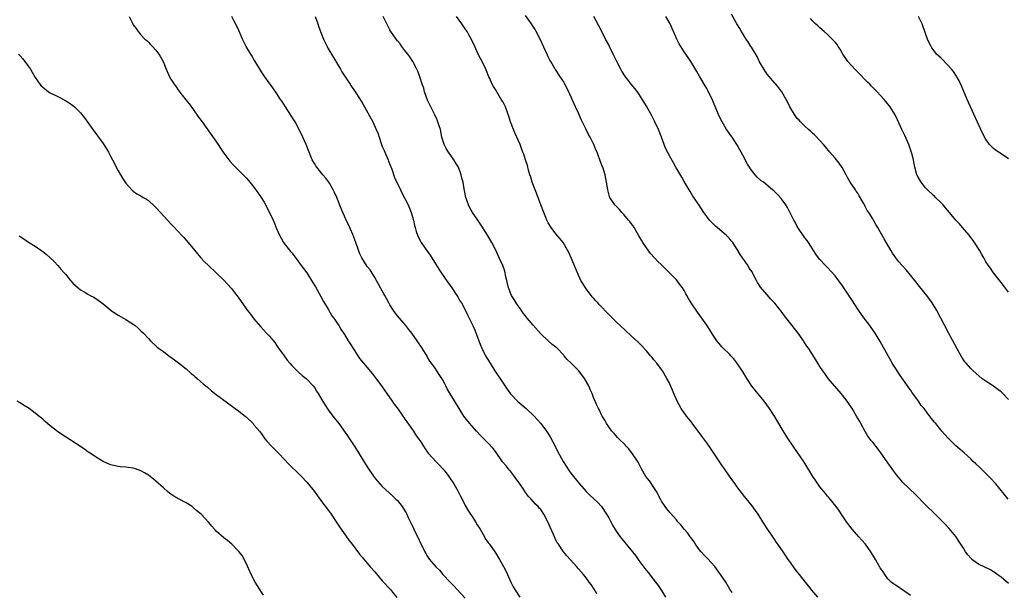
# Model space of a CAD drawing. Units: inches. Extents: x 2640000 to 2643000, y 1479000 to 1482000.
# Drawn here: x 2641957 to 2642218, y 1480854 to 1481006 of the extents above; entities that cross this region are included whole.
import ezdxf

# ---------------------------------------------------------------- set-up
doc = ezdxf.new("R2010")
doc.units = ezdxf.units.IN
doc.header["$MEASUREMENT"] = 0
doc.layers.add('LD26401479_10ft', color=120, linetype='Continuous')

msp = doc.modelspace()

# ---------------------------------------------------------------- linework, layer by layer
at = {"layer": 'LD26401479_10ft'}
for points, elevation in [([(2641985.91, 1481007), (2641986.77, 1481005.23), (2641987, 1481004.8), (2641987.79, 1481003.79), (2641988.31, 1481003), (2641989, 1481002.11), (2641990.1, 1481001), (2641990.59, 1481000.59), (2641991, 1481000.16), (2641991.59, 1480999.59), (2641992.11, 1480999), (2641993, 1480998.03), (2641993.76, 1480997), (2641994.25, 1480996.25), (2641994.89, 1480995), (2641995.75, 1480993), (2641996.64, 1480991), (2641997, 1480990.34), (2641997.53, 1480989.53), (2641997.83, 1480989), (2641998.33, 1480988.33), (2641999, 1480987.35), (2642000.9, 1480984.9), (2642001.8, 1480983.8), (2642003, 1480982.19), (2642004.32, 1480980.32), (2642005.22, 1480979), (2642009.49, 1480973), (2642010.1, 1480972.1), (2642011, 1480970.72), (2642012.29, 1480969), (2642012.6, 1480968.6), (2642013.55, 1480967.55), (2642015, 1480966.18), (2642016.55, 1480964.55), (2642017, 1480964.12), (2642017.5, 1480963.5), (2642019, 1480961.75), (2642020.14, 1480960.14), (2642020.93, 1480959), (2642021.7, 1480957.7), (2642022.41, 1480956.41), (2642024.05, 1480953), (2642024.35, 1480952.35), (2642025, 1480950.76), (2642025.78, 1480949), (2642026.17, 1480948.17), (2642026.83, 1480947), (2642027, 1480946.77), (2642028.4, 1480945), (2642028.69, 1480944.69), (2642029, 1480944.31), (2642030.41, 1480942.41), (2642031, 1480941.65), (2642032.12, 1480940.12), (2642033, 1480938.98), (2642034.54, 1480936.54), (2642035.27, 1480935.27), (2642036.68, 1480932.68), (2642037.4, 1480931.4), (2642038.64, 1480929.36), (2642039.63, 1480927.63), (2642040.12, 1480927), (2642041, 1480925.69), (2642041.44, 1480925), (2642042.03, 1480924.03), (2642043, 1480922.63), (2642043.98, 1480921), (2642044.38, 1480920.38), (2642046.51, 1480917), (2642046.71, 1480916.71), (2642047, 1480916.31), (2642048, 1480915), (2642050.3, 1480912.3), (2642051.18, 1480911.18), (2642053, 1480908.74), (2642054.19, 1480907), (2642055.59, 1480905), (2642056.15, 1480904.15), (2642057.17, 1480902.83), (2642058.46, 1480901), (2642058.67, 1480900.67), (2642059, 1480900.22), (2642059.49, 1480899.49), (2642061, 1480897.35), (2642061.24, 1480897), (2642061.91, 1480895.91), (2642062.62, 1480895), (2642063, 1480894.45), (2642064.34, 1480892.34), (2642065, 1480891.47), (2642065.19, 1480891.19), (2642065.34, 1480891), (2642067.17, 1480889), (2642068.07, 1480888.07), (2642069.02, 1480887.02), (2642069.92, 1480885.92), (2642070.62, 1480885), (2642071, 1480884.43), (2642072, 1480883), (2642073, 1480881.23), (2642073.14, 1480881), (2642073.73, 1480879.73), (2642074.13, 1480879), (2642075, 1480877.27), (2642075.83, 1480875.83), (2642077, 1480874.1), (2642077.67, 1480873), (2642078.16, 1480872.16), (2642078.9, 1480871), (2642080.05, 1480869), (2642080.36, 1480868.36), (2642081, 1480867.54), (2642081.21, 1480867.21), (2642081.39, 1480867), (2642082.83, 1480865), (2642083, 1480864.75), (2642084.09, 1480863), (2642085.13, 1480861.13), (2642085.79, 1480859.79), (2642086.15, 1480859), (2642087.04, 1480857), (2642087.71, 1480855.71), (2642088.09, 1480855), (2642089.42, 1480853)], 10200), ([(2642109.9, 1480853.9), (2642109.12, 1480855.12), (2642108.32, 1480856.32), (2642107.85, 1480857), (2642107, 1480858.14), (2642106.31, 1480859), (2642105, 1480860.53), (2642104.59, 1480861), (2642101.92, 1480863.92), (2642101, 1480865.04), (2642099.66, 1480867), (2642099.37, 1480867.37), (2642098.69, 1480868.69), (2642098.6, 1480869), (2642098.35, 1480869.65), (2642097.51, 1480871.51), (2642097, 1480872.77), (2642096.89, 1480873), (2642095.83, 1480875), (2642095, 1480876.21), (2642094.62, 1480876.62), (2642094.35, 1480877), (2642093.63, 1480877.63), (2642092.44, 1480879), (2642091.71, 1480879.71), (2642091, 1480880.75), (2642090.88, 1480880.88), (2642090.41, 1480881.59), (2642089.42, 1480883), (2642089, 1480883.69), (2642088.42, 1480884.42), (2642088.03, 1480885), (2642087, 1480886.37), (2642086.7, 1480886.7), (2642086.46, 1480887), (2642085.79, 1480887.79), (2642084.9, 1480888.9), (2642083, 1480891.62), (2642082.39, 1480892.39), (2642081, 1480893.91), (2642079, 1480895.89), (2642077.95, 1480897), (2642076.2, 1480899), (2642075.68, 1480899.68), (2642074.63, 1480901), (2642073.36, 1480903), (2642070.22, 1480908.22), (2642069.87, 1480909), (2642069.55, 1480909.55), (2642069, 1480910.68), (2642068.82, 1480911), (2642068.06, 1480912.06), (2642067.46, 1480913), (2642067, 1480913.69), (2642066.02, 1480915), (2642065.61, 1480915.61), (2642065, 1480916.65), (2642064.86, 1480916.86), (2642063.53, 1480919), (2642062.23, 1480921), (2642060.8, 1480923), (2642060.01, 1480924.01), (2642059.2, 1480925), (2642057, 1480927.62), (2642056.42, 1480928.42), (2642055.95, 1480929), (2642055, 1480930.55), (2642054.75, 1480931), (2642054.16, 1480932.16), (2642053.7, 1480933), (2642053.44, 1480933.44), (2642052.55, 1480935), (2642052, 1480936), (2642051, 1480937.73), (2642049.75, 1480939.75), (2642049, 1480940.65), (2642047.58, 1480943), (2642047, 1480944.2), (2642046.67, 1480945), (2642046, 1480947), (2642045.76, 1480947.76), (2642045.2, 1480949.2), (2642043.95, 1480951.95), (2642043.42, 1480953), (2642043, 1480954), (2642042.53, 1480955), (2642042.08, 1480956.08), (2642040.95, 1480959), (2642040.32, 1480960.32), (2642040.02, 1480961), (2642039, 1480962.81), (2642038.87, 1480963), (2642038.08, 1480964.08), (2642037.26, 1480965), (2642035.61, 1480967), (2642035.36, 1480967.36), (2642035, 1480968), (2642034.46, 1480969), (2642033.42, 1480971.42), (2642032.79, 1480973), (2642031.94, 1480975), (2642031, 1480977), (2642029.88, 1480979), (2642029.55, 1480979.55), (2642027.32, 1480983), (2642026.45, 1480984.45), (2642026.06, 1480985), (2642025, 1480986.63), (2642024.03, 1480988.03), (2642023, 1480989.4), (2642021.88, 1480991), (2642021.53, 1480991.53), (2642021, 1480992.26), (2642019.22, 1480995.22), (2642019, 1480995.56), (2642018.48, 1480996.48), (2642018.15, 1480997), (2642016.94, 1480999), (2642016.3, 1481000.3), (2642015.92, 1481001), (2642015.07, 1481003.07), (2642014.45, 1481004.45), (2642013.78, 1481005.78), (2642013.1, 1481007)], 10210), ([(2642035.21, 1481007), (2642035.92, 1481005), (2642036.18, 1481004.18), (2642036.61, 1481003), (2642037.44, 1481001), (2642038.4, 1480999), (2642038.61, 1480998.61), (2642040.06, 1480996.06), (2642041.93, 1480993), (2642042.32, 1480992.32), (2642043.53, 1480990.47), (2642044.47, 1480989), (2642044.66, 1480988.66), (2642045.84, 1480987), (2642047, 1480985.26), (2642047.85, 1480983.85), (2642048.27, 1480983), (2642050.48, 1480979), (2642051.42, 1480977), (2642051.88, 1480975.88), (2642052.13, 1480975), (2642052.69, 1480973.31), (2642052.8, 1480973), (2642053, 1480972.51), (2642053.46, 1480971.46), (2642053.64, 1480971), (2642054.52, 1480969), (2642054.64, 1480968.64), (2642055.51, 1480966.49), (2642056.28, 1480964.28), (2642057.8, 1480961), (2642058.2, 1480960.2), (2642059, 1480958.69), (2642059.82, 1480957), (2642060.18, 1480956.18), (2642060.66, 1480955), (2642061, 1480953.89), (2642061.24, 1480953), (2642061.55, 1480951.55), (2642061.72, 1480951), (2642061.98, 1480949.98), (2642062.33, 1480949), (2642062.52, 1480948.52), (2642063.19, 1480947.19), (2642063.3, 1480947), (2642064.69, 1480945), (2642065.65, 1480943.65), (2642067.99, 1480939.99), (2642069.98, 1480937), (2642071, 1480935.6), (2642071.4, 1480935), (2642072.79, 1480933), (2642073, 1480932.65), (2642073.59, 1480931.59), (2642073.99, 1480931), (2642075.04, 1480929), (2642075.67, 1480927.67), (2642077.03, 1480925.03), (2642077.63, 1480923.63), (2642078.31, 1480921.69), (2642078.58, 1480921), (2642078.71, 1480920.71), (2642079.37, 1480919), (2642080.39, 1480917), (2642081.58, 1480915), (2642082.85, 1480913), (2642085, 1480909.76), (2642086.12, 1480908.12), (2642087, 1480906.94), (2642088.89, 1480904.89), (2642089.96, 1480903.96), (2642091.11, 1480903), (2642093.23, 1480901), (2642095.03, 1480899), (2642096.53, 1480897), (2642096.72, 1480896.72), (2642097.48, 1480895.48), (2642098.79, 1480893), (2642099.51, 1480891.51), (2642100.95, 1480888.95), (2642101.7, 1480887.7), (2642102.52, 1480886.52), (2642103, 1480885.91), (2642103.66, 1480885), (2642105.27, 1480883), (2642107, 1480881.05), (2642108.04, 1480880.04), (2642109.09, 1480879.09), (2642110.09, 1480878.09), (2642111, 1480877.11), (2642111.08, 1480877), (2642112.41, 1480875), (2642113, 1480874.01), (2642113.57, 1480873), (2642114.04, 1480872.04), (2642115, 1480870.53), (2642116.05, 1480869), (2642119.3, 1480865), (2642120.08, 1480864.08), (2642121, 1480862.71), (2642122.62, 1480860.62), (2642123, 1480860.09), (2642123.49, 1480859.49), (2642125.4, 1480857), (2642126.08, 1480856.08), (2642127, 1480854.77), (2642128.09, 1480853)], 10220), ([(2642145.74, 1480854.26), (2642145.15, 1480855.15), (2642144.37, 1480856.37), (2642144.02, 1480857), (2642142.68, 1480859), (2642141.12, 1480861.12), (2642139.21, 1480863.21), (2642139, 1480863.4), (2642138.23, 1480864.23), (2642137.48, 1480865), (2642137, 1480865.59), (2642136, 1480867), (2642135.63, 1480867.63), (2642135, 1480868.47), (2642134.8, 1480868.8), (2642134.63, 1480869), (2642133.96, 1480869.96), (2642133.05, 1480871), (2642132.14, 1480872.14), (2642131.37, 1480873), (2642131, 1480873.46), (2642129.34, 1480875.34), (2642128.42, 1480876.42), (2642127.95, 1480877), (2642127, 1480878.44), (2642126.79, 1480878.79), (2642125.65, 1480881), (2642125, 1480882.03), (2642123.8, 1480883.8), (2642122.89, 1480885), (2642121.7, 1480887), (2642120.78, 1480888.78), (2642119.36, 1480891), (2642118.33, 1480892.33), (2642117.67, 1480893), (2642117.36, 1480893.36), (2642115.68, 1480895), (2642115.37, 1480895.37), (2642115, 1480895.73), (2642114.43, 1480896.43), (2642113.84, 1480897), (2642113, 1480898.19), (2642112.46, 1480899), (2642111.96, 1480899.96), (2642111.31, 1480901), (2642111, 1480901.56), (2642110.54, 1480902.54), (2642110.3, 1480903), (2642109.88, 1480903.88), (2642109, 1480905.94), (2642108.61, 1480907), (2642108.1, 1480908.1), (2642107.73, 1480909), (2642106.61, 1480911), (2642105.12, 1480913), (2642103, 1480915.13), (2642102.01, 1480916.01), (2642101.23, 1480917), (2642101.12, 1480917.12), (2642101, 1480917.27), (2642099.34, 1480919), (2642099.16, 1480919.16), (2642099, 1480919.32), (2642098.03, 1480920.03), (2642097, 1480921), (2642095, 1480922.84), (2642093, 1480925.09), (2642091.39, 1480927), (2642091.23, 1480927.23), (2642090.34, 1480928.34), (2642089.86, 1480929), (2642089.53, 1480929.53), (2642089, 1480930.25), (2642088.51, 1480931), (2642087.97, 1480931.97), (2642087.29, 1480933), (2642087, 1480933.64), (2642086.64, 1480934.64), (2642086.47, 1480935), (2642086.21, 1480936.21), (2642086, 1480937), (2642085.7, 1480938.3), (2642085.56, 1480939), (2642085.44, 1480939.44), (2642084.94, 1480940.94), (2642084.01, 1480943), (2642083.08, 1480945), (2642082.05, 1480947), (2642080.9, 1480949), (2642079.39, 1480951.39), (2642079, 1480951.93), (2642078.28, 1480953), (2642076.89, 1480955), (2642076.22, 1480956.22), (2642075.83, 1480957), (2642075.17, 1480959), (2642074.82, 1480960.82), (2642074.71, 1480961.29), (2642074.4, 1480963), (2642074.11, 1480964.11), (2642073.91, 1480965), (2642073.28, 1480966.72), (2642073.17, 1480967), (2642073, 1480967.32), (2642072.34, 1480968.34), (2642071.95, 1480969), (2642071, 1480970.34), (2642070.71, 1480970.71), (2642070.53, 1480971), (2642069.95, 1480971.95), (2642069.42, 1480973), (2642068.81, 1480975), (2642068.52, 1480976.52), (2642068.39, 1480977), (2642068.05, 1480977.95), (2642067.74, 1480979), (2642067.53, 1480979.53), (2642066.9, 1480980.9), (2642065.57, 1480983.57), (2642065, 1480984.77), (2642064.23, 1480987), (2642063.97, 1480987.97), (2642063.61, 1480989), (2642062.99, 1480990.99), (2642062.45, 1480992.45), (2642062.2, 1480993), (2642061.12, 1480995), (2642060.27, 1480996.27), (2642059.74, 1480997), (2642059, 1480997.94), (2642058.2, 1480999), (2642057.7, 1480999.7), (2642057, 1481000.55), (2642056.65, 1481001), (2642055.27, 1481003), (2642055, 1481003.47), (2642054.18, 1481005), (2642053.23, 1481007)], 10230), ([(2642168.45, 1480853), (2642166.86, 1480854.86), (2642165.95, 1480855.95), (2642165.14, 1480857), (2642163.54, 1480859), (2642163, 1480859.71), (2642161.98, 1480861), (2642161, 1480862.46), (2642160.59, 1480863), (2642159.96, 1480863.96), (2642159.21, 1480865), (2642157.87, 1480867), (2642157.5, 1480867.5), (2642157, 1480868.21), (2642156.52, 1480869), (2642155, 1480871.24), (2642153.89, 1480873), (2642152.58, 1480875), (2642151.94, 1480875.94), (2642151, 1480877.2), (2642150.22, 1480878.22), (2642149, 1480879.72), (2642147, 1480882.33), (2642146.51, 1480883), (2642145.88, 1480883.88), (2642145, 1480885.08), (2642143.67, 1480887), (2642143, 1480887.97), (2642140.21, 1480892.21), (2642139.66, 1480893), (2642139, 1480893.89), (2642137.72, 1480895.72), (2642135.15, 1480899.15), (2642135, 1480899.32), (2642134.27, 1480900.27), (2642133.66, 1480901), (2642133.39, 1480901.39), (2642133, 1480901.88), (2642132.23, 1480903), (2642131.15, 1480905), (2642130.29, 1480907), (2642129.92, 1480907.92), (2642129.31, 1480909.31), (2642129, 1480909.93), (2642128.44, 1480911), (2642127.23, 1480913), (2642127, 1480913.34), (2642125.74, 1480915), (2642125, 1480915.95), (2642124.51, 1480916.51), (2642124.11, 1480917), (2642123, 1480918.29), (2642121.7, 1480919.7), (2642120.69, 1480920.69), (2642119, 1480922.29), (2642116.07, 1480925), (2642115, 1480926.04), (2642114.05, 1480927), (2642112.51, 1480928.51), (2642111, 1480930.06), (2642110.53, 1480930.53), (2642110.13, 1480931), (2642109.59, 1480931.59), (2642109, 1480932.32), (2642108.67, 1480932.67), (2642106.89, 1480935), (2642106.13, 1480936.13), (2642105.64, 1480937), (2642104.71, 1480939), (2642104.21, 1480940.21), (2642103.09, 1480943), (2642102.41, 1480944.41), (2642102.13, 1480945), (2642100.95, 1480947), (2642100.09, 1480948.09), (2642099, 1480949.36), (2642097.78, 1480951), (2642097, 1480952.3), (2642096.64, 1480953), (2642096.35, 1480953.65), (2642095.79, 1480955), (2642095, 1480957), (2642094.46, 1480958.46), (2642094.29, 1480959), (2642092.74, 1480963), (2642092.34, 1480964.34), (2642092.12, 1480965), (2642091.78, 1480966.22), (2642091.47, 1480967.47), (2642090.99, 1480968.99), (2642090.48, 1480970.48), (2642090.28, 1480971), (2642089.94, 1480971.94), (2642089.52, 1480973), (2642088.68, 1480975), (2642088.16, 1480976.16), (2642087.8, 1480977), (2642087.02, 1480979.02), (2642086.52, 1480980.52), (2642086.38, 1480981), (2642085.62, 1480983), (2642085, 1480984.22), (2642084.72, 1480984.72), (2642083.32, 1480987), (2642083, 1480987.59), (2642082.45, 1480988.45), (2642082.16, 1480989), (2642081.49, 1480990.51), (2642081.26, 1480991), (2642080.59, 1480992.59), (2642080.43, 1480993), (2642079.48, 1480995), (2642079, 1480995.88), (2642078.43, 1480997), (2642077.5, 1480999), (2642076.74, 1481000.74), (2642076.04, 1481001.96), (2642075.46, 1481003), (2642075, 1481003.7), (2642074.08, 1481005), (2642072.7, 1481007)], 10240), ([(2642193, 1480853.4), (2642190.89, 1480854.89), (2642190.69, 1480855), (2642189.7, 1480855.7), (2642189, 1480856.13), (2642188.52, 1480856.52), (2642187.89, 1480857), (2642187, 1480857.87), (2642186.18, 1480859), (2642185.71, 1480859.71), (2642185, 1480860.76), (2642183.71, 1480863), (2642182.51, 1480865), (2642181.05, 1480867), (2642180.09, 1480868.09), (2642179.26, 1480869), (2642177.5, 1480871), (2642176.04, 1480873), (2642175, 1480874.58), (2642174.02, 1480876.02), (2642173.29, 1480877), (2642171.38, 1480879.38), (2642171, 1480879.81), (2642170.48, 1480880.48), (2642170.01, 1480881), (2642169, 1480882.23), (2642168.43, 1480883), (2642167.88, 1480883.88), (2642167.1, 1480885), (2642166.35, 1480886.35), (2642164.81, 1480888.81), (2642161.91, 1480893), (2642160.59, 1480895), (2642159.97, 1480895.97), (2642159, 1480897.55), (2642156.93, 1480901), (2642155.66, 1480903), (2642154.22, 1480905), (2642153, 1480906.49), (2642151.84, 1480907.84), (2642150.97, 1480908.97), (2642150.18, 1480910.18), (2642149.66, 1480911), (2642148.67, 1480912.67), (2642147, 1480915.14), (2642146.18, 1480916.18), (2642145.41, 1480917), (2642145, 1480917.43), (2642143.38, 1480919), (2642143, 1480919.39), (2642142.27, 1480920.27), (2642141.71, 1480921), (2642141, 1480922.01), (2642140.35, 1480923), (2642139.84, 1480923.84), (2642139, 1480925.08), (2642137.65, 1480927), (2642136.54, 1480928.54), (2642135, 1480930.81), (2642134.17, 1480932.17), (2642133.74, 1480933), (2642133.44, 1480933.44), (2642133, 1480934.31), (2642132.57, 1480935), (2642131.88, 1480935.88), (2642131, 1480937.1), (2642129, 1480939.11), (2642128.03, 1480940.03), (2642127, 1480941.08), (2642126.03, 1480942.03), (2642125.11, 1480943), (2642124.11, 1480944.11), (2642123, 1480945.59), (2642122.09, 1480947), (2642121.67, 1480947.67), (2642120.92, 1480949), (2642119.75, 1480951), (2642119.45, 1480951.45), (2642119, 1480952.05), (2642118.61, 1480952.61), (2642118.29, 1480953), (2642117, 1480954.45), (2642116.48, 1480955), (2642115.83, 1480955.83), (2642115, 1480956.66), (2642114.84, 1480956.84), (2642114.67, 1480957), (2642113.35, 1480959), (2642113.26, 1480959.26), (2642112.74, 1480961), (2642112.46, 1480963), (2642112.06, 1480965), (2642111.43, 1480967), (2642111.3, 1480967.3), (2642110.7, 1480969), (2642110.19, 1480970.2), (2642109.93, 1480971), (2642109.63, 1480971.63), (2642109.07, 1480973), (2642108.09, 1480975), (2642107.69, 1480975.69), (2642107, 1480977.02), (2642105.69, 1480979.69), (2642105, 1480981.3), (2642104.25, 1480983), (2642103.85, 1480983.85), (2642103.37, 1480985), (2642102.43, 1480987), (2642101.41, 1480989), (2642101, 1480989.73), (2642099.7, 1480991.7), (2642099, 1480992.8), (2642098.85, 1480993), (2642097.64, 1480995), (2642097.41, 1480995.41), (2642097, 1480996.28), (2642096.75, 1480996.75), (2642094.84, 1481001), (2642093.81, 1481003), (2642093.51, 1481003.51), (2642093, 1481004.36), (2642092.59, 1481005), (2642091, 1481007.25)], 10250), ([(2642219, 1480856.59), (2642217, 1480858.31), (2642216.01, 1480859), (2642215.45, 1480859.45), (2642215, 1480859.75), (2642214.2, 1480860.2), (2642211, 1480861.78), (2642209.27, 1480863), (2642209.12, 1480863.12), (2642208.18, 1480864.18), (2642207.61, 1480865), (2642207, 1480865.94), (2642205.83, 1480867.83), (2642205, 1480869.08), (2642203.22, 1480871.22), (2642203, 1480871.46), (2642202.24, 1480872.24), (2642201, 1480873.53), (2642199.55, 1480875), (2642197, 1480877.47), (2642194.27, 1480880.27), (2642191, 1480883.44), (2642190.25, 1480884.25), (2642189.34, 1480885.34), (2642189, 1480885.78), (2642188.12, 1480887), (2642187, 1480888.64), (2642185, 1480891.49), (2642183.8, 1480893), (2642183, 1480894.06), (2642182.57, 1480894.57), (2642181.72, 1480895.72), (2642180.96, 1480896.96), (2642179.85, 1480899), (2642179.53, 1480899.53), (2642178.72, 1480901), (2642177.5, 1480903), (2642176.17, 1480905), (2642175, 1480906.58), (2642174.66, 1480907), (2642171.19, 1480911), (2642170.26, 1480912.26), (2642169.75, 1480913), (2642169, 1480914.16), (2642167.91, 1480915.91), (2642165.96, 1480919), (2642165.56, 1480919.56), (2642164.76, 1480920.76), (2642164.62, 1480921), (2642163.66, 1480922.34), (2642163.18, 1480923), (2642162.21, 1480924.21), (2642161.64, 1480925), (2642159.6, 1480927.6), (2642159, 1480928.46), (2642157, 1480930.99), (2642156.01, 1480932.01), (2642155, 1480933.13), (2642153.22, 1480935.22), (2642153, 1480935.6), (2642152.45, 1480936.45), (2642152.19, 1480937), (2642151.32, 1480938.68), (2642151.15, 1480939), (2642151, 1480939.24), (2642150.28, 1480940.28), (2642149.87, 1480941), (2642149.49, 1480941.49), (2642149, 1480942.25), (2642148.5, 1480943), (2642147.88, 1480943.88), (2642147, 1480945.35), (2642145.87, 1480947), (2642145.5, 1480947.5), (2642145, 1480948.1), (2642144.12, 1480949), (2642143, 1480950), (2642142.42, 1480950.42), (2642141.78, 1480951), (2642141.35, 1480951.35), (2642141, 1480951.69), (2642140.31, 1480952.31), (2642139.73, 1480953), (2642139, 1480953.97), (2642138.25, 1480955), (2642137, 1480956.95), (2642135.35, 1480959.35), (2642134.56, 1480960.56), (2642133, 1480963.22), (2642132.37, 1480964.37), (2642130.82, 1480967), (2642130.17, 1480968.17), (2642129.45, 1480969.45), (2642128.08, 1480972.08), (2642127.72, 1480973), (2642126.98, 1480975), (2642126.19, 1480977), (2642125.19, 1480979.19), (2642124.22, 1480981), (2642123, 1480983.2), (2642122.33, 1480984.33), (2642121, 1480986.44), (2642120.61, 1480987), (2642119.92, 1480987.92), (2642119, 1480989.03), (2642118.13, 1480990.13), (2642117.49, 1480991), (2642116.51, 1480992.51), (2642116.22, 1480993), (2642115.17, 1480995), (2642114.22, 1480997), (2642113.23, 1480999), (2642113, 1480999.42), (2642112.2, 1481001), (2642111, 1481003.32), (2642109.03, 1481007)], 10260), ([(2642218.85, 1480879), (2642215.64, 1480883), (2642215.35, 1480883.35), (2642214.38, 1480884.38), (2642213.38, 1480885.38), (2642211.34, 1480887.34), (2642210.34, 1480888.34), (2642209.64, 1480889), (2642209, 1480889.66), (2642207.23, 1480891.23), (2642205, 1480893.14), (2642203, 1480895.14), (2642202.11, 1480896.11), (2642201.33, 1480897), (2642201, 1480897.35), (2642199.7, 1480899), (2642199.37, 1480899.37), (2642199, 1480899.84), (2642198.48, 1480900.48), (2642198.15, 1480901), (2642197.61, 1480901.61), (2642196.6, 1480903), (2642195.85, 1480903.85), (2642195.12, 1480905), (2642193.38, 1480907.38), (2642193, 1480907.95), (2642192.52, 1480908.52), (2642192.22, 1480909), (2642191, 1480910.77), (2642190.89, 1480910.89), (2642190.06, 1480912.06), (2642189.45, 1480913), (2642189, 1480913.76), (2642188.18, 1480915), (2642187.78, 1480915.78), (2642187.08, 1480917), (2642185, 1480920.79), (2642183.65, 1480923), (2642182.54, 1480924.54), (2642182.25, 1480925), (2642181, 1480926.59), (2642180.71, 1480927), (2642179.97, 1480927.97), (2642179, 1480929.37), (2642177.6, 1480931.6), (2642175, 1480935.59), (2642173, 1480938.24), (2642171, 1480940.4), (2642170.69, 1480940.69), (2642170.39, 1480941), (2642169, 1480942.54), (2642168.63, 1480943), (2642167.93, 1480943.93), (2642165.96, 1480947), (2642165.58, 1480947.58), (2642165, 1480948.31), (2642163.17, 1480951), (2642163, 1480951.28), (2642162.43, 1480952.43), (2642162.1, 1480953), (2642160.36, 1480956.36), (2642159.94, 1480957), (2642159, 1480958.34), (2642158.72, 1480958.72), (2642157.76, 1480959.76), (2642156.74, 1480960.74), (2642156.44, 1480961), (2642154, 1480963), (2642153.43, 1480963.43), (2642152.36, 1480964.36), (2642151.79, 1480965), (2642150.55, 1480966.55), (2642150.31, 1480967), (2642149.8, 1480967.8), (2642149.22, 1480969), (2642149, 1480969.42), (2642148.15, 1480971), (2642147, 1480973.04), (2642145.7, 1480975), (2642145.41, 1480975.41), (2642144.56, 1480976.56), (2642144.27, 1480977), (2642143.04, 1480979.04), (2642142.39, 1480980.39), (2642141, 1480983.77), (2642140.61, 1480984.61), (2642139.31, 1480987.31), (2642139, 1480987.88), (2642138.6, 1480988.6), (2642137.13, 1480991), (2642136.36, 1480992.36), (2642134.8, 1480995), (2642134.09, 1480996.09), (2642133, 1480997.62), (2642132.12, 1480999), (2642131.72, 1480999.72), (2642131.05, 1481001), (2642129.81, 1481003.81), (2642129.26, 1481005), (2642128.12, 1481007)], 10270), ([(2642219, 1480905.39), (2642217.43, 1480907), (2642217, 1480907.4), (2642216.1, 1480908.1), (2642215, 1480908.91), (2642213.72, 1480909.72), (2642211.94, 1480911), (2642209.59, 1480913), (2642209, 1480913.6), (2642207.73, 1480915), (2642207.41, 1480915.41), (2642206.61, 1480916.61), (2642205.89, 1480917.89), (2642204.21, 1480921), (2642203.07, 1480923.08), (2642201.04, 1480927), (2642199.96, 1480929), (2642198.74, 1480931), (2642198.02, 1480932.02), (2642197.29, 1480933), (2642195.39, 1480935.39), (2642195, 1480935.86), (2642194.52, 1480936.52), (2642193, 1480938.38), (2642191.81, 1480939.81), (2642190.7, 1480941), (2642189.93, 1480941.93), (2642189.08, 1480943), (2642188.25, 1480944.25), (2642187.77, 1480945), (2642187, 1480946.34), (2642186.01, 1480948.01), (2642185, 1480949.86), (2642184.35, 1480951), (2642183.82, 1480951.82), (2642183.18, 1480953), (2642183, 1480953.31), (2642181.91, 1480955), (2642181.54, 1480955.54), (2642181, 1480956.62), (2642180.85, 1480956.85), (2642180.54, 1480957.46), (2642179.66, 1480959), (2642179.4, 1480959.4), (2642179, 1480960.09), (2642178.62, 1480960.62), (2642178.41, 1480961), (2642177.04, 1480963.04), (2642176.29, 1480964.29), (2642175.94, 1480965), (2642174.92, 1480966.92), (2642174.12, 1480968.12), (2642173, 1480969.45), (2642171.6, 1480971), (2642170.43, 1480972.42), (2642169.9, 1480973), (2642169, 1480974.05), (2642167.56, 1480975.56), (2642167, 1480976.06), (2642166.53, 1480976.53), (2642165.96, 1480977), (2642165, 1480977.88), (2642163.85, 1480979), (2642163.46, 1480979.46), (2642163, 1480979.95), (2642162.22, 1480981), (2642161, 1480983), (2642160.37, 1480984.37), (2642158.87, 1480987), (2642158.1, 1480988.1), (2642157.34, 1480989), (2642157, 1480989.34), (2642155, 1480991.7), (2642154.47, 1480992.47), (2642153, 1480994.99), (2642152.34, 1480996.34), (2642150.82, 1480998.82), (2642150.7, 1480999), (2642150.06, 1481000.06), (2642149.41, 1481001), (2642149, 1481001.67), (2642148.2, 1481003), (2642147.76, 1481003.76), (2642147, 1481005), (2642145.56, 1481007.56)], 10280), ([(2642219, 1480933.9), (2642217.68, 1480935.68), (2642217, 1480936.46), (2642216.77, 1480936.77), (2642214.99, 1480939), (2642214.2, 1480940.2), (2642213.6, 1480941), (2642213, 1480941.94), (2642212.4, 1480943), (2642211.86, 1480943.86), (2642211.24, 1480945), (2642209.97, 1480947), (2642209.58, 1480947.58), (2642209, 1480948.39), (2642208.52, 1480949), (2642206.78, 1480951), (2642205.95, 1480951.95), (2642204.97, 1480953), (2642203.31, 1480955), (2642202.27, 1480956.27), (2642201.63, 1480957), (2642201, 1480957.65), (2642199.65, 1480959), (2642199.32, 1480959.32), (2642199, 1480959.57), (2642197.51, 1480961), (2642197, 1480961.55), (2642195.79, 1480963), (2642195, 1480964.36), (2642194.67, 1480965), (2642194.13, 1480967), (2642193.93, 1480967.93), (2642193.76, 1480969), (2642193.35, 1480970.65), (2642193.19, 1480971.19), (2642192.52, 1480973), (2642191.46, 1480975.46), (2642190.71, 1480977), (2642189.55, 1480979.55), (2642188.9, 1480980.9), (2642187.61, 1480983), (2642186.44, 1480984.44), (2642186.01, 1480985), (2642185, 1480986.08), (2642184.17, 1480987), (2642183.58, 1480987.58), (2642183, 1480988.19), (2642182.59, 1480988.59), (2642182.19, 1480989), (2642181.59, 1480989.59), (2642179, 1480992.23), (2642178.21, 1480993), (2642176.41, 1480995), (2642175.82, 1480995.82), (2642175.09, 1480997), (2642174.32, 1480998.32), (2642173.85, 1480999), (2642173.53, 1480999.53), (2642173, 1481000.15), (2642172.63, 1481000.63), (2642171, 1481002.21), (2642170.11, 1481003), (2642169.54, 1481003.54), (2642169, 1481003.96), (2642168.47, 1481004.47), (2642167.78, 1481005), (2642167, 1481005.79), (2642166.45, 1481006.45)], 10290), ([(2642219, 1480969.23), (2642217, 1480970.52), (2642215.53, 1480971.53), (2642215, 1480971.94), (2642214.46, 1480972.46), (2642213.97, 1480973), (2642213.56, 1480973.56), (2642213, 1480974.38), (2642212.62, 1480975), (2642211.67, 1480977), (2642208.92, 1480983), (2642208.05, 1480985), (2642206.55, 1480988.55), (2642205.9, 1480989.9), (2642205.29, 1480991), (2642205.18, 1480991.18), (2642204.37, 1480992.37), (2642203.89, 1480993), (2642203, 1480994.02), (2642201, 1480996.02), (2642199.93, 1480997), (2642199, 1480998.2), (2642198.67, 1480998.67), (2642198.47, 1480999), (2642197.96, 1480999.96), (2642197.54, 1481001), (2642197, 1481002.43), (2642196.07, 1481005), (2642195.15, 1481007)], 10300), ([(2641956.57, 1480997), (2641957, 1480996.56), (2641957.74, 1480995.74), (2641959, 1480994.1), (2641959.76, 1480993), (2641960.22, 1480992.22), (2641961, 1480990.82), (2641962.22, 1480989), (2641962.58, 1480988.58), (2641963, 1480988.2), (2641964.55, 1480987), (2641965, 1480986.74), (2641967, 1480985.76), (2641968.83, 1480984.82), (2641970.04, 1480984.04), (2641971, 1480983.35), (2641971.39, 1480983), (2641973, 1480981.41), (2641973.35, 1480981), (2641974.06, 1480980.06), (2641975, 1480978.89), (2641976.32, 1480977), (2641979, 1480973.26), (2641979.91, 1480971.91), (2641980.43, 1480971), (2641981, 1480969.96), (2641982.01, 1480968.01), (2641982.49, 1480967), (2641983, 1480966.04), (2641983.61, 1480965), (2641984.13, 1480964.13), (2641985, 1480962.8), (2641986.63, 1480961), (2641986.81, 1480960.81), (2641987, 1480960.66), (2641987.98, 1480959.98), (2641989, 1480959.43), (2641989.66, 1480959), (2641990.51, 1480958.51), (2641991, 1480958.2), (2641992.67, 1480956.67), (2641993, 1480956.33), (2641994.2, 1480955), (2641996.06, 1480953), (2641997, 1480952.02), (2641997.49, 1480951.49), (2641999, 1480949.9), (2641999.82, 1480949), (2642000.36, 1480948.36), (2642001, 1480947.66), (2642001.58, 1480947), (2642003.24, 1480945), (2642004.02, 1480944.02), (2642004.92, 1480943), (2642005.92, 1480941.92), (2642006.93, 1480940.93), (2642009, 1480939), (2642011, 1480937.04), (2642011.96, 1480935.96), (2642013, 1480934.85), (2642013.81, 1480933.81), (2642014.48, 1480933), (2642015, 1480932.3), (2642017.32, 1480929), (2642018.03, 1480928.03), (2642019, 1480926.76), (2642020.74, 1480924.74), (2642022.33, 1480923), (2642023, 1480922.31), (2642024.48, 1480920.48), (2642025, 1480919.82), (2642025.53, 1480919), (2642026.96, 1480917), (2642027.82, 1480915.82), (2642028.51, 1480915), (2642029, 1480914.45), (2642030.72, 1480912.72), (2642031.78, 1480911.78), (2642032.8, 1480911), (2642033, 1480910.8), (2642034.67, 1480909), (2642035, 1480908.56), (2642035.6, 1480907.6), (2642035.99, 1480907), (2642037, 1480905.36), (2642037.88, 1480903.88), (2642038.69, 1480902.69), (2642039.93, 1480901), (2642041.48, 1480899), (2642043.79, 1480895.79), (2642044.29, 1480895), (2642045.38, 1480893.38), (2642045.6, 1480893), (2642046.18, 1480892.18), (2642046.85, 1480891), (2642049, 1480887.54), (2642050.84, 1480884.84), (2642051.73, 1480883.73), (2642053, 1480882.38), (2642055.81, 1480879.81), (2642056.61, 1480879), (2642057, 1480878.58), (2642058.28, 1480877), (2642058.57, 1480876.57), (2642059.32, 1480875.32), (2642059.48, 1480875), (2642059.89, 1480874.11), (2642061, 1480871.8), (2642061.36, 1480871), (2642064.25, 1480865), (2642064.54, 1480864.54), (2642065, 1480863.74), (2642065.48, 1480863), (2642067.17, 1480861), (2642068.13, 1480860.13), (2642069.05, 1480859), (2642070.97, 1480856.97), (2642071.97, 1480855.97), (2642072.83, 1480855), (2642075, 1480852.72)], 10190), ([(2641956.78, 1480948.78), (2641957, 1480948.66), (2641957.98, 1480947.98), (2641959, 1480947.35), (2641961, 1480946.04), (2641962.53, 1480945), (2641963, 1480944.66), (2641963.93, 1480943.93), (2641965, 1480943), (2641966, 1480942), (2641967, 1480940.92), (2641967.91, 1480939.91), (2641968.65, 1480939), (2641969, 1480938.61), (2641970.33, 1480937), (2641971, 1480936.24), (2641972.37, 1480935), (2641973, 1480934.51), (2641973.99, 1480933.99), (2641975, 1480933.33), (2641975.58, 1480933), (2641976.54, 1480932.54), (2641977.73, 1480931.73), (2641978.64, 1480931), (2641979, 1480930.75), (2641981.18, 1480929), (2641982.25, 1480928.25), (2641983, 1480927.8), (2641984.43, 1480927), (2641985, 1480926.66), (2641986.03, 1480925.97), (2641987, 1480925.35), (2641987.47, 1480925), (2641988.31, 1480924.31), (2641989, 1480923.63), (2641989.68, 1480923), (2641991, 1480921.57), (2641991.55, 1480921), (2641993.32, 1480919.32), (2641993.73, 1480919), (2641995, 1480918.12), (2641996.47, 1480917), (2641997, 1480916.65), (2641997.91, 1480915.91), (2641999, 1480915.13), (2642001, 1480913.51), (2642002.33, 1480912.33), (2642003, 1480911.82), (2642003.42, 1480911.42), (2642003.96, 1480911), (2642005.57, 1480909.57), (2642006.24, 1480909), (2642006.64, 1480908.64), (2642007.74, 1480907.74), (2642009, 1480906.76), (2642015, 1480902.32), (2642016.62, 1480901), (2642017, 1480900.68), (2642018.74, 1480899), (2642019, 1480898.72), (2642020.43, 1480897), (2642021, 1480896.27), (2642021.91, 1480895), (2642022.4, 1480894.4), (2642023.68, 1480893), (2642024.33, 1480892.33), (2642025.36, 1480891.36), (2642025.7, 1480891), (2642028.25, 1480888.25), (2642031, 1480885.64), (2642031.63, 1480885), (2642033, 1480883.47), (2642035, 1480881), (2642035.84, 1480879.84), (2642037, 1480878.29), (2642037.54, 1480877.54), (2642037.96, 1480877), (2642038.38, 1480876.38), (2642039, 1480875.6), (2642039.44, 1480875), (2642040.82, 1480873), (2642041.65, 1480871.65), (2642042.11, 1480871), (2642044.1, 1480868.1), (2642044.98, 1480867), (2642047, 1480864.4), (2642047.63, 1480863.63), (2642049, 1480861.99), (2642049.83, 1480861), (2642051, 1480859.67), (2642053, 1480857.32), (2642055.15, 1480855), (2642055.71, 1480854.29), (2642056.87, 1480852.87)], 10180), ([(2642021.5, 1480853.5), (2642021, 1480854.34), (2642020.55, 1480855), (2642019.31, 1480857), (2642018.25, 1480859), (2642017, 1480861.85), (2642016.42, 1480863), (2642015.93, 1480863.93), (2642015, 1480865.06), (2642013.09, 1480867), (2642012.01, 1480868.01), (2642011, 1480868.7), (2642009, 1480870.51), (2642008.51, 1480871), (2642007.8, 1480871.8), (2642007, 1480872.76), (2642004.99, 1480875), (2642003.89, 1480875.9), (2642003, 1480876.7), (2642002.59, 1480877), (2642001, 1480878), (2641999.2, 1480879), (2641997.77, 1480879.77), (2641997, 1480880.32), (2641996.59, 1480880.59), (2641996.1, 1480881), (2641995, 1480881.96), (2641993, 1480883.78), (2641992.32, 1480884.32), (2641991.51, 1480885), (2641991, 1480885.38), (2641989.95, 1480885.95), (2641989, 1480886.53), (2641987.62, 1480887), (2641987, 1480887.19), (2641985, 1480887.44), (2641983.56, 1480887.56), (2641983, 1480887.63), (2641981, 1480888.09), (2641979, 1480888.93), (2641977, 1480890.18), (2641975.34, 1480891.34), (2641975, 1480891.56), (2641974.18, 1480892.18), (2641973, 1480892.91), (2641969, 1480895.5), (2641968.1, 1480896.1), (2641966.94, 1480896.93), (2641965, 1480898.46), (2641963.61, 1480899.61), (2641963, 1480900.16), (2641962, 1480901), (2641961, 1480901.82), (2641959.44, 1480903), (2641959, 1480903.3), (2641957.94, 1480903.94), (2641957, 1480904.56), (2641956.25, 1480905)], 10170)]:
    msp.add_lwpolyline(points, dxfattribs=dict(at, elevation=elevation))

doc.saveas('drawing.dxf')
